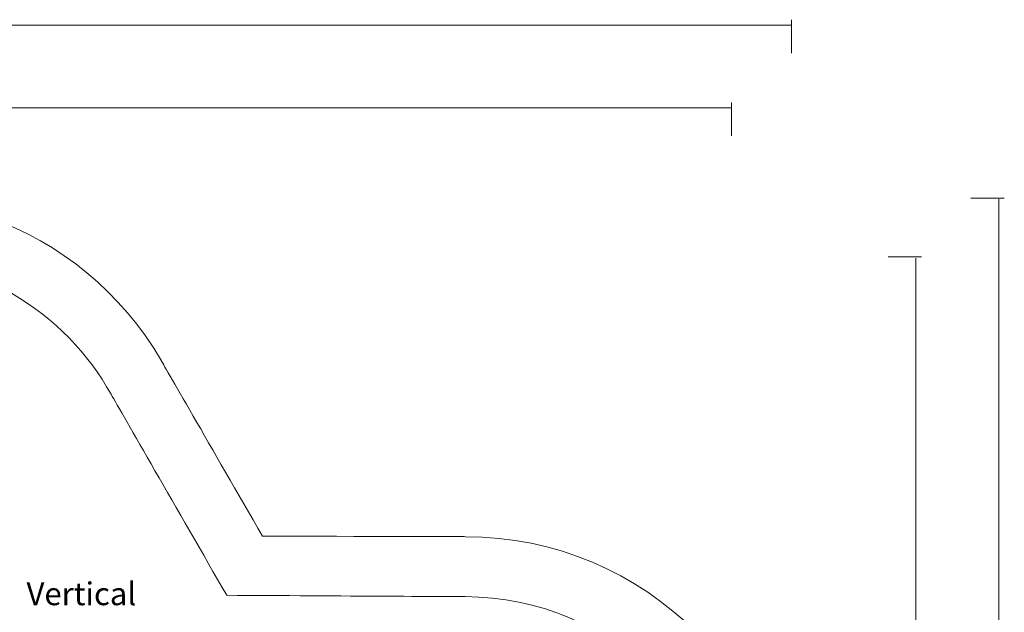
# Model space of a CAD drawing. Units: inches. Extents: x 5998 to 22805, y -18000 to 3.
# Drawn here: x 15033 to 22580, y -4770 to -223 of the extents above; entities that cross this region are included whole.
import ezdxf

# ---------------------------------------------------------------- set-up
doc = ezdxf.new("R2010")
doc.units = ezdxf.units.IN
doc.header["$MEASUREMENT"] = 0
doc.layers.add('Logos & Title', color=7, linetype='Continuous')

msp = doc.modelspace()

# ---------------------------------------------------------------- linework, layer by layer
at = {"layer": 'Logos & Title', "color": 95, "lineweight": 9, "true_color": 0x37b34a}
for points in [[(20949.3, -222.5), (20949.3, -478.3)], [(6954.3, -265), (20949.3, -265)], [(22579.9, -1591), (22324.2, -1591)], [(22537.4, -1599.4), (22537.4, -16975.4)]]:
    msp.add_lwpolyline(points, dxfattribs=at)
at = {"layer": 'Logos & Title', "color": 240, "lineweight": 9, "true_color": 0xec1c24}
for points in [[(7419.5, -900), (20490.5, -900)], [(20488.2, -857.5), (20488.2, -1113.3)], [(21944.9, -2041.3), (21689.1, -2041.3)], [(21902.4, -2052.1), (21902.4, -16524.3)]]:
    msp.add_lwpolyline(points, dxfattribs=at)
at = {"layer": 'Logos & Title', "color": 95, "lineweight": 9, "true_color": 0x37b34a}
msp.add_open_spline([(7291.7, -7935.2), (7291.7, -7935.2), (7682.1, -8614.9), (8063.1, -9278.1), (7722, -9872.5), (7373.1, -10480.7), (7302.2, -10604.2), (7081.2, -10977), (6954.3, -11412.2), (6954.3, -11877.1), (6954.3, -13257.8), (8073.6, -14377.1), (9454.3, -14377.1), (9454.3, -14377.1), (10238.1, -14378.8), (11003, -14380.5), (11347.5, -14973.4), (11700, -15580), (11771, -15702.5), (11983.4, -16080.3), (12296.8, -16407.7), (12699.4, -16640.2), (13895.1, -17330.5), (15424.1, -16920.8), (16114.4, -15725.1), (16114.4, -15725.1), (16507.8, -15047.2), (16891.7, -14385.6), (17577.5, -14383.7), (18279, -14381.7), (18420.9, -14381.3), (18854, -14386.5), (19294.3, -14278.7), (19696.8, -14046.3), (20892.6, -13356), (21302.3, -11827), (20611.9, -10631.3), (20611.9, -10631.3), (20220.2, -9948.5), (19837.9, -9282.2), (20173, -8702.5), (20515.8, -8109.8), (20596.6, -7970.4), (20820.6, -7595.7), (20949.3, -7157.6), (20949.3, -6689.4), (20949.3, -5308.7), (19830, -4189.4), (18449.3, -4189.4), (18449.3, -4189.4), (17662.1, -4187.3), (16893.9, -4185.2), (16511.5, -3521.9), (16119.3, -2841.4), (16119.3, -2841.4), (15505.3, -1778), (14228, -1336.2), (13111.7, -1737.2), (12981.3, -1780), (12781, -1845.7), (12642.4, -1891.2), (12038.9, -2062.4), (11498.9, -2459.7), (11160.5, -3045.9), (11160.5, -3045.9), (10791.9, -3684.3), (10502.3, -4185.9), (10023.7, -4185.6), (9612.8, -4185.2), (9492.4, -4185.1), (9056, -4178.5), (8612.2, -4286.1), (8206.7, -4520.2), (7011, -5210.5), (6601.3, -6739.5), (7291.7, -7935.2)], degree=3, knots=[0, 0, 0, 0, 1, 1, 1, 2, 2, 2, 3, 3, 3, 4, 4, 4, 5, 5, 5, 6, 6, 6, 7, 7, 7, 8, 8, 8, 9, 9, 9, 10, 10, 10, 11, 11, 11, 12, 12, 12, 13, 13, 13, 14, 14, 14, 15, 15, 15, 16, 16, 16, 17, 17, 17, 18, 18, 18, 19, 19, 19, 20, 20, 20, 21, 21, 21, 22, 22, 22, 23, 23, 23, 24, 24, 24, 25, 25, 25, 25], dxfattribs=at)
at = {"layer": 'Logos & Title', "color": 240, "lineweight": 9, "true_color": 0xec1c24}
msp.add_open_spline([(14710, -16370.3), (14147.2, -16598.4), (13488.9, -16574), (12922.3, -16246.9), (12591.3, -16055.7), (12334.1, -15785.8), (12160.7, -15474.5), (12075.7, -15326.7), (11639.2, -14569.2), (11260.4, -13911.6), (10422.6, -13915), (9444.5, -13919), (9444.5, -13919), (8317.8, -13919), (7404.5, -13005.7), (7404.5, -11879), (7404.5, -10901.2), (8092.4, -10084.1), (9010.7, -9885.2), (8903.3, -9547.6), (8884, -9182.9), (8962.3, -8828.5), (8566.9, -8149.9), (8149.2, -7433.2), (8149.2, -7433.2), (7735, -6715.7), (7980.8, -5798.4), (8698.2, -5384.1), (8929.1, -5250.8), (9180.7, -5185.9), (9429.6, -5183), (9441.9, -5183.2), (9448.2, -5183.2), (9448.2, -5183.2), (9448.2, -5183.2), (9989.6, -5184.1), (10467.7, -5184.9), (10495, -5125.1), (10525.3, -5066), (10558.8, -5007.9), (10558.8, -5007.9), (11556.8, -3309.4), (11556.8, -3309.4), (11818.9, -2855.5), (12229, -2540.4), (12690.9, -2389.9), (12829.9, -2336.3), (13010.4, -2266.5), (13137.6, -2217.3), (13709.8, -1969.2), (14388.2, -1986), (14969.8, -2321.8), (15301.8, -2513.5), (15559.5, -2784.4), (15732.8, -3096.8), (15820.6, -3249.5), (16248.2, -3993.2), (16619.7, -4639.2), (17463, -4644.1), (18447.7, -4649.7), (18447.7, -4649.7), (19574.3, -4649.7), (20487.7, -5563), (20487.7, -6689.7), (20487.7, -7072.9), (20382, -7431.5), (20198.2, -7737.9), (20083.1, -7936), (19387, -9137), (18992.2, -9818), (19366.7, -10475.2), (19742.9, -11135.5), (19742.9, -11135.5), (20157.2, -11852.9), (19911.3, -12770.3), (19193.9, -13184.5), (18963.3, -13317.7), (18712, -13382.7), (18463.3, -13385.7), (18450.5, -13385.5), (18443.9, -13385.5), (18443.9, -13385.5), (18443.9, -13385.5), (17678.9, -13384.8), (16919.4, -13384.1), (16913, -13395.4), (16906.4, -13406.8), (16899.9, -13418.3), (16466.7, -14175.4), (15709, -15500.2), (15709, -15500.2), (15472.8, -15909.3), (15116.3, -16205.6), (14710, -16370.3)], degree=3, knots=[0, 0, 0, 0, 1, 1, 1, 2, 2, 2, 3, 3, 3, 4, 4, 4, 5, 5, 5, 6, 6, 6, 7, 7, 7, 8, 8, 8, 9, 9, 9, 10, 10, 10, 11, 11, 11, 12, 12, 12, 13, 13, 13, 14, 14, 14, 15, 15, 15, 16, 16, 16, 17, 17, 17, 18, 18, 18, 19, 19, 19, 20, 20, 20, 21, 21, 21, 22, 22, 22, 23, 23, 23, 24, 24, 24, 25, 25, 25, 26, 26, 26, 27, 27, 27, 28, 28, 28, 29, 29, 29, 30, 30, 30, 31, 31, 31, 31], dxfattribs=at)

# ---------------------------------------------------------------- texts
at = {"layer": 'Logos & Title', "color": 154, "true_color": 0x005daa, "insert": (15084.9, -4715.1), "char_height": 174.837, "attachment_point": 7}
msp.add_mtext('\\fGotham Narrow Book|b0|i0|c0|p34;\\W1;Vertical ', dxfattribs=at)

doc.saveas('drawing.dxf')
